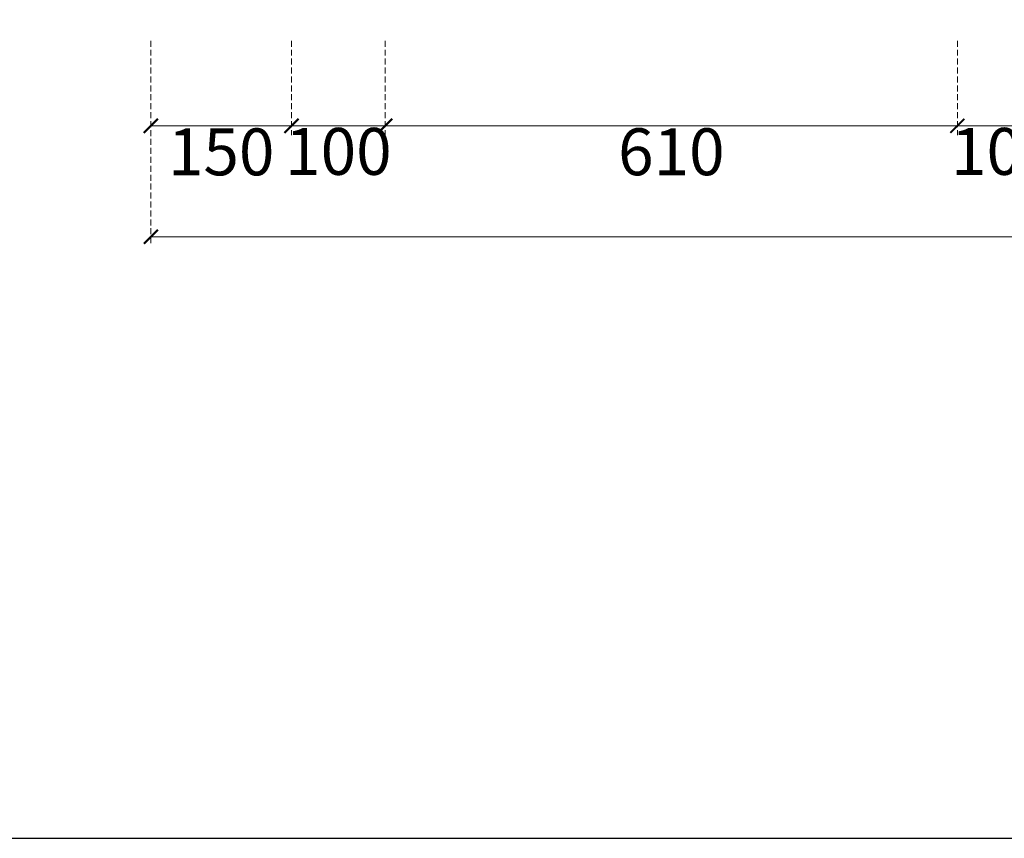
# Model space of a CAD drawing. Units: millimetres. Extents: x 16804 to 25204, y 3997 to 15877.
# Drawn here: x 17944 to 18994, y 10478 to 11350 of the extents above; entities that cross this region are included whole.
import ezdxf

# ---------------------------------------------------------------- set-up
doc = ezdxf.new("R2010")
doc.units = ezdxf.units.MM
doc.linetypes.add('HIDDEN', pattern=[9.525, 6.35, -3.175])
doc.styles.add('新細明體', font='txt')
doc.dimstyles.new('20', dxfattribs={"dimtxt": 50, "dimasz": 15, "dimexe": 10, "dimexo": 10, "dimgap": 6, "dimtad": 2, "dimdec": 0, "dimtxsty": '新細明體', "dimblk": 'ARCHTICK', "dimcen": 5, "dimclrd": 8, "dimclre": 8, "dimclrt": 4, "dimadec": 0, "dimazin": 0, "dimtfac": 1, "dimtdec": 0, "dimtix": 1, "dimtmove": 2, "dimatfit": 3, "dimldrblk": 'OPEN90', "dimfxl": 1.25, "dimlwd": 9, "dimlwe": 9, "dimarcsym": 0})

# ---------------------------------------------------------------- blocks, each defined once
blk = doc.blocks.new('20')
blk.add_lwpolyline([(-8260, 5800), (-140, 5800), (-140, 540.1), (-8260, 540.1)], close=True)
blk = doc.blocks.new('_ArchTick')
at = {"color": 0, "linetype": 'ByBlock', "const_width": 0.15}
blk.add_lwpolyline([(-0.5, -0.5), (0.5, 0.5)], dxfattribs=at)
blk = doc.blocks.new('*D88')
at = {"color": 8, "linetype": 'HIDDEN', "lineweight": 9, "transparency": 16777216}
for p, q in [((18083.7, 11328), (18083.7, 11227.3)), ((18233.7, 11328), (18233.7, 11227.3))]:
    blk.add_line(p, q, dxfattribs=at)
at = {"color": 8, "lineweight": 9, "transparency": 16777216}
blk.add_line((18083.7, 11237.3), (18233.7, 11237.3), dxfattribs=at)
at = {"layer": 'DEFPOINTS', "color": 0, "transparency": 16777216}
for p in [(18083.7, 11338), (18233.7, 11338), (18233.7, 11237.3)]:
    blk.add_point(p, dxfattribs=at)
at = {"color": 8, "lineweight": 9, "transparency": 16777216, "xscale": 15, "yscale": 15, "zscale": 15, "rotation": 180}
blk.add_blockref('_ArchTick', (18083.7, 11237.3), dxfattribs=at)
at = {"color": 8, "lineweight": 9, "transparency": 16777216, "xscale": 15, "yscale": 15, "zscale": 15}
blk.add_blockref('_ArchTick', (18233.7, 11237.3), dxfattribs=at)
at = {"color": 4, "transparency": 16777216, "insert": (18158.7, 11203), "char_height": 50, "attachment_point": 5, "style": '新細明體'}
blk.add_mtext('150', dxfattribs=at)
blk = doc.blocks.new('_Open90')
at = {"color": 0, "linetype": 'ByBlock', "lineweight": -2}
for p, q in [((0, 0), (-1, 0)), ((-0.5, 0.5), (0, 0)), ((0, 0), (-0.5, -0.5))]:
    blk.add_line(p, q, dxfattribs=at)
blk = doc.blocks.new('*D89')
at = {"color": 8, "linetype": 'HIDDEN', "lineweight": 9, "transparency": 16777216}
for p, q in [((18233.7, 11328), (18233.7, 11227.3)), ((18333.7, 11328), (18333.7, 11227.3))]:
    blk.add_line(p, q, dxfattribs=at)
at = {"color": 8, "lineweight": 9, "transparency": 16777216}
for p, q in [((18233.7, 11237.3), (18218.7, 11237.3)), ((18233.7, 11237.3), (18333.7, 11237.3)), ((18333.7, 11237.3), (18348.7, 11237.3))]:
    blk.add_line(p, q, dxfattribs=at)
at = {"layer": 'DEFPOINTS', "color": 0, "transparency": 16777216}
for p in [(18233.7, 11338), (18333.7, 11338), (18333.7, 11237.3)]:
    blk.add_point(p, dxfattribs=at)
at = {"color": 8, "lineweight": 9, "transparency": 16777216, "xscale": 15, "yscale": 15, "zscale": 15}
blk.add_blockref('_ArchTick', (18233.7, 11237.3), dxfattribs=at)
at = {"color": 8, "lineweight": 9, "transparency": 16777216, "xscale": 15, "yscale": 15, "zscale": 15, "rotation": 180}
blk.add_blockref('_ArchTick', (18333.7, 11237.3), dxfattribs=at)
at = {"color": 4, "transparency": 16777216, "insert": (18283.7, 11203.5), "char_height": 50, "attachment_point": 5, "style": '新細明體'}
blk.add_mtext('100', dxfattribs=at)
blk = doc.blocks.new('*D90')
at = {"color": 8, "linetype": 'HIDDEN', "lineweight": 9, "transparency": 16777216}
for p, q in [((18333.7, 11328), (18333.7, 11227.3)), ((18943.7, 11328), (18943.7, 11227.3))]:
    blk.add_line(p, q, dxfattribs=at)
at = {"color": 8, "lineweight": 9, "transparency": 16777216}
blk.add_line((18333.7, 11237.3), (18943.7, 11237.3), dxfattribs=at)
at = {"layer": 'DEFPOINTS', "color": 0, "transparency": 16777216}
for p in [(18333.7, 11338), (18943.7, 11338), (18943.7, 11237.3)]:
    blk.add_point(p, dxfattribs=at)
at = {"color": 8, "lineweight": 9, "transparency": 16777216, "xscale": 15, "yscale": 15, "zscale": 15, "rotation": 180}
blk.add_blockref('_ArchTick', (18333.7, 11237.3), dxfattribs=at)
at = {"color": 8, "lineweight": 9, "transparency": 16777216, "xscale": 15, "yscale": 15, "zscale": 15}
blk.add_blockref('_ArchTick', (18943.7, 11237.3), dxfattribs=at)
at = {"color": 4, "transparency": 16777216, "insert": (18638.7, 11203.1), "char_height": 50, "attachment_point": 5, "style": '新細明體'}
blk.add_mtext('610', dxfattribs=at)
blk = doc.blocks.new('*D91')
at = {"color": 8, "linetype": 'HIDDEN', "lineweight": 9, "transparency": 16777216}
for p, q in [((18943.7, 11328), (18943.7, 11227.3)), ((19043.7, 11328), (19043.7, 11227.3))]:
    blk.add_line(p, q, dxfattribs=at)
at = {"color": 8, "lineweight": 9, "transparency": 16777216}
for p, q in [((18943.7, 11237.3), (18928.7, 11237.3)), ((18943.7, 11237.3), (19043.7, 11237.3)), ((19043.7, 11237.3), (19058.7, 11237.3))]:
    blk.add_line(p, q, dxfattribs=at)
at = {"layer": 'DEFPOINTS', "color": 0, "transparency": 16777216}
for p in [(18943.7, 11338), (19043.7, 11338), (19043.7, 11237.3)]:
    blk.add_point(p, dxfattribs=at)
at = {"color": 8, "lineweight": 9, "transparency": 16777216, "xscale": 15, "yscale": 15, "zscale": 15}
blk.add_blockref('_ArchTick', (18943.7, 11237.3), dxfattribs=at)
at = {"color": 8, "lineweight": 9, "transparency": 16777216, "xscale": 15, "yscale": 15, "zscale": 15, "rotation": 180}
blk.add_blockref('_ArchTick', (19043.7, 11237.3), dxfattribs=at)
at = {"color": 4, "transparency": 16777216, "insert": (18993.7, 11203.5), "char_height": 50, "attachment_point": 5, "style": '新細明體'}
blk.add_mtext('100', dxfattribs=at)
blk = doc.blocks.new('*D96')
at = {"color": 8, "linetype": 'HIDDEN', "lineweight": 9, "transparency": 16777216}
for p, q in [((18083.7, 11328), (18083.7, 11109)), ((21933.7, 11328), (21933.7, 11109))]:
    blk.add_line(p, q, dxfattribs=at)
at = {"color": 8, "lineweight": 9, "transparency": 16777216}
blk.add_line((21933.7, 11119), (18083.7, 11119), dxfattribs=at)
at = {"layer": 'DEFPOINTS', "color": 0, "transparency": 16777216}
for p in [(18083.7, 11338), (21933.7, 11338), (18083.7, 11119)]:
    blk.add_point(p, dxfattribs=at)
at = {"color": 8, "lineweight": 9, "transparency": 16777216, "xscale": 15, "yscale": 15, "zscale": 15, "rotation": 180}
blk.add_blockref('_ArchTick', (18083.7, 11119), dxfattribs=at)
at = {"color": 8, "lineweight": 9, "transparency": 16777216, "xscale": 15, "yscale": 15, "zscale": 15}
blk.add_blockref('_ArchTick', (21933.7, 11119), dxfattribs=at)
at = {"color": 4, "transparency": 16777216, "insert": (20008.7, 11084.7), "char_height": 50, "attachment_point": 5, "style": '新細明體'}
blk.add_mtext('3850', dxfattribs=at)

msp = doc.modelspace()

# ---------------------------------------------------------------- block references
msp.add_blockref('20', (25203.5, 9937.4))

# ---------------------------------------------------------------- dimensions: what is measured, and where the dimension line sits
for base, p1, p2, picture, middle in [((18233.7, 11237.3), (18083.7, 11338), (18233.7, 11338), '*D88', (18158.7, 11203)), ((18083.7, 11119), (21933.7, 11338), (18083.7, 11338), '*D96', (20008.7, 11084.7)), ((18333.7, 11237.3), (18233.7, 11338), (18333.7, 11338), '*D89', (18283.7, 11203.5)), ((18943.7, 11237.3), (18333.7, 11338), (18943.7, 11338), '*D90', (18638.7, 11203.1)), ((19043.7, 11237.3), (18943.7, 11338), (19043.7, 11338), '*D91', (18993.7, 11203.5))]:
    dim = msp.add_linear_dim(base=base, p1=p1, p2=p2, dimstyle='20')
    dim.commit()
    dim.dimension.update_dxf_attribs({"geometry": picture, "text_midpoint": middle})

doc.saveas('drawing.dxf')
